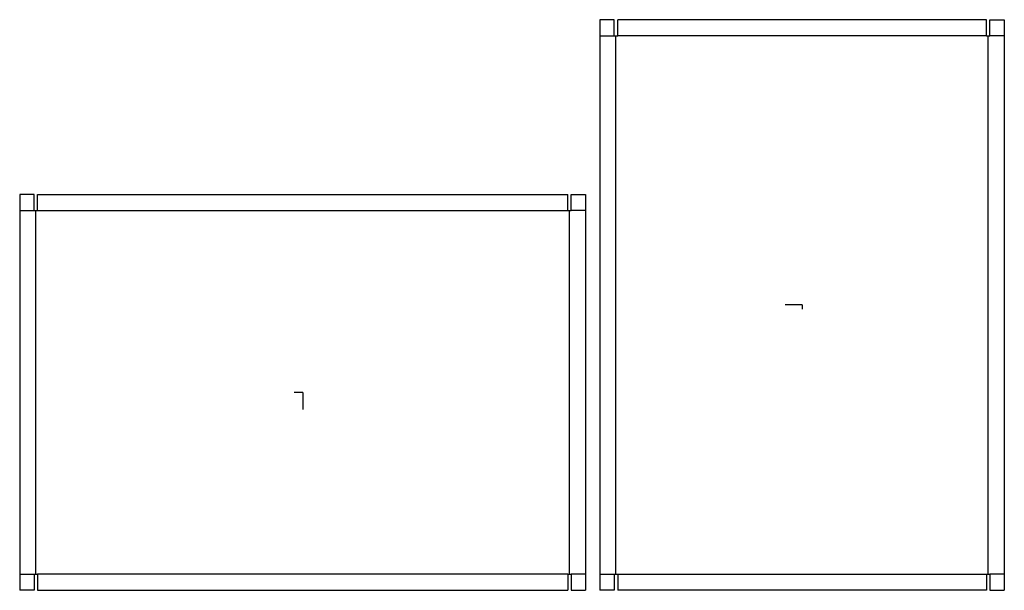
# Model space of a CAD drawing. Extents: x -19.7 to 48.9, y -13.8 to 26.
import ezdxf

# ---------------------------------------------------------------- set-up
doc = ezdxf.new("R2010")
doc.units = 0
doc.header["$MEASUREMENT"] = 0
for name, color, linetype in [('CONNECTA', 7, 'CONTINUOUS'), ('CREASE', 7, 'CONTINUOUS'), ('THRU-CUT', 7, 'CONTINUOUS')]:
    doc.layers.add(name, color=color, linetype=linetype)

msp = doc.modelspace()

# ---------------------------------------------------------------- linework, layer by layer
at = {"layer": 'CONNECTA', "color": 1}
for p, q in [((34.797, 6.094), (33.609, 6.094)), ((0, 0), (0, -1.188))]:
    msp.add_line(p, q, dxfattribs=at)
at = {"layer": 'CONNECTA', "color": 4}
for p, q in [((34.797, 6.094), (34.797, 5.797)), ((0, 0), (-0.594, 0))]:
    msp.add_line(p, q, dxfattribs=at)
at = {"layer": 'CREASE', "color": 3}
for p, q in [((20.703, 24.875), (21.703, 24.875)), ((21.828, -12.688), (21.828, 24.875)), ((47.641, 24.875), (21.953, 24.875)), ((47.766, -12.688), (47.766, 24.875)), ((48.891, 24.875), (47.891, 24.875)), ((-19.719, 12.688), (-18.719, 12.688)), ((-18.594, -12.688), (-18.594, 12.688)), ((-18.469, 12.688), (18.469, 12.688)), ((18.594, -12.688), (18.594, 12.688)), ((19.719, 12.688), (18.719, 12.688)), ((-19.719, -12.688), (-18.719, -12.688)), ((18.469, -12.688), (-18.469, -12.688)), ((19.719, -12.688), (18.719, -12.688)), ((20.703, -12.688), (21.703, -12.688)), ((21.953, -12.688), (47.641, -12.688)), ((48.891, -12.688), (47.891, -12.688))]:
    msp.add_line(p, q, dxfattribs=at)
at = {"layer": 'THRU-CUT', "color": 5}
for p, q in [((20.703, 26), (20.703, -13.812)), ((21.703, 26), (20.703, 26)), ((21.703, 24.875), (21.703, 26)), ((21.953, 24.875), (21.953, 26)), ((47.641, 26), (21.953, 26)), ((47.641, 24.875), (47.641, 26)), ((47.891, 26), (48.891, 26)), ((47.891, 24.875), (47.891, 26)), ((48.891, 26), (48.891, -13.812)), ((21.703, 24.875), (21.953, 24.875)), ((47.641, 24.875), (47.891, 24.875)), ((-18.719, 13.812), (-19.719, 13.812)), ((-19.719, 13.812), (-19.719, -13.812)), ((-18.719, 12.688), (-18.719, 13.812)), ((-18.469, 13.812), (18.469, 13.812)), ((-18.469, 12.688), (-18.469, 13.812)), ((18.469, 12.688), (18.469, 13.812)), ((18.719, 12.688), (18.719, 13.812)), ((18.719, 13.812), (19.719, 13.812)), ((19.719, 13.812), (19.719, -13.812)), ((-18.719, 12.688), (-18.469, 12.688)), ((18.469, 12.688), (18.719, 12.688)), ((-18.719, -12.688), (-18.469, -12.688)), ((-18.719, -12.688), (-18.719, -13.812)), ((-18.469, -12.688), (-18.469, -13.812)), ((18.469, -12.688), (18.719, -12.688)), ((18.469, -12.688), (18.469, -13.812)), ((18.719, -12.688), (18.719, -13.812)), ((21.703, -12.688), (21.953, -12.688)), ((21.703, -12.688), (21.703, -13.812)), ((21.953, -12.688), (21.953, -13.812)), ((47.641, -12.688), (47.891, -12.688)), ((47.641, -12.688), (47.641, -13.812)), ((47.891, -12.688), (47.891, -13.812)), ((-18.719, -13.812), (-19.719, -13.812)), ((-18.469, -13.812), (18.469, -13.812)), ((18.719, -13.812), (19.719, -13.812)), ((21.703, -13.812), (20.703, -13.812)), ((47.641, -13.812), (21.953, -13.812)), ((47.891, -13.812), (48.891, -13.812))]:
    msp.add_line(p, q, dxfattribs=at)

doc.saveas('drawing.dxf')
